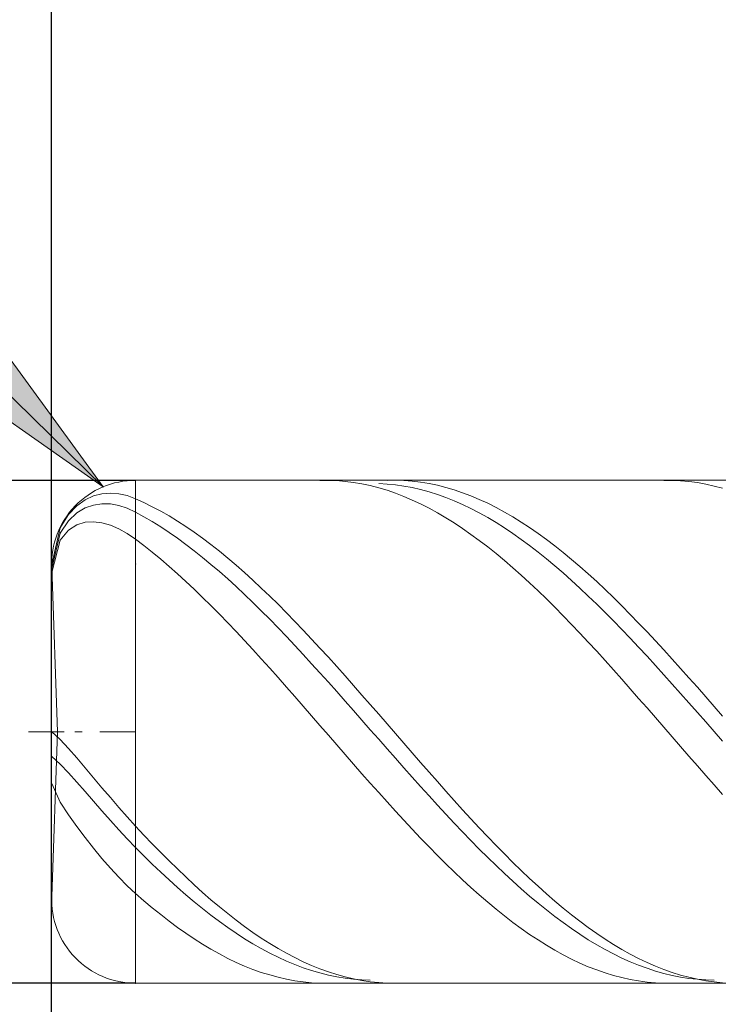
# Model space of a CAD drawing. Units: millimetres. Extents: x -126 to 134, y -103 to 103.
# Drawn here: x -78 to -70, y -7 to 5 of the extents above; entities that cross this region are included whole.
import ezdxf

# ---------------------------------------------------------------- set-up
doc = ezdxf.new("R2010")
doc.units = ezdxf.units.MM
doc.header["$MEASUREMENT"] = 0
doc.layers.get('0').update_dxf_attribs({"lineweight": 0})
doc.layers.add('Bemassung', color=7, linetype='Continuous', lineweight=0)
doc.layers.add('Geo', color=7, linetype='Continuous', lineweight=0)
doc.styles.get("Standard").update_dxf_attribs({"font": 'Arial'})
doc.dimstyles.new('BEM-ISBE', dxfattribs={"dimtxt": 2.5, "dimasz": 2.5, "dimexe": 1.25, "dimexo": 0.625, "dimtad": 1, "dimdec": 3, "dimzin": 0, "dimdsep": 46, "dimtxsty": 'Standard', "dimblk": 'VDDIM_DEFAULT', "dimcen": 0.09, "dimadec": 3, "dimazin": 0, "dimtol": 1, "dimtm": 1e-09, "dimtfac": 0.5, "dimtdec": 3, "dimtmove": 0, "dimatfit": 3, "dimfxl": 1, "dimtolj": 1, "dimtzin": 0, "dimarcsym": 0})

# ---------------------------------------------------------------- blocks, each defined once
blk = doc.blocks.new('VDDIM_DEFAULT')
at = {"linetype": 'Continuous'}
blk.add_hatch(color=0, dxfattribs=at).paths.add_polyline_path([(0, 0), (-1, -0.1665), (-1, 0.1665)], flags=0)
at = {"color": 0, "linetype": 'Continuous'}
blk.add_lwpolyline([(0, 0), (-1, -0.1665), (-1, 0.1665), (0, 0)], dxfattribs=at)
blk = doc.blocks.new('*D7')
at = {"layer": 'Bemassung', "color": 0, "lineweight": -2}
for p, q in [((-78.108, -18.759), (-78.108, 26.241)), ((-58.108, -6.759), (-58.108, -18.759)), ((-48.613, -16.759), (-78.108, -16.759))]:
    blk.add_line(p, q, dxfattribs=at)
at = {"layer": 'Bemassung', "color": 0}
for p in [(-58.108, -6.759), (-78.108, -18.759)]:
    blk.add_point(p, dxfattribs=at)
at = {"layer": 'Bemassung', "color": 0, "lineweight": -2, "xscale": 2.5, "yscale": 2.5, "zscale": 2.5, "rotation": 180}
blk.add_blockref('VDDIM_DEFAULT', (-78.108, -16.759), dxfattribs=at)
at = {"layer": 'Bemassung', "color": 0, "lineweight": -2, "xscale": 2.5, "yscale": 2.5, "zscale": 2.5}
blk.add_blockref('VDDIM_DEFAULT', (-58.108, -16.759), dxfattribs=at)
at = {"layer": 'Bemassung', "color": 0, "insert": (-69.028, -16.092), "char_height": 2.5, "attachment_point": 8}
blk.add_mtext('20', dxfattribs=at)
blk = doc.blocks.new('*D8')
at = {"layer": 'Bemassung', "color": 0, "lineweight": -2}
for p, q in [((-78.108, -18.759), (-78.108, 26.241)), ((-18.108, -1.059), (-18.108, 26.241)), ((29.568, 24.241), (-78.108, 24.241))]:
    blk.add_line(p, q, dxfattribs=at)
at = {"layer": 'Bemassung', "color": 0}
for p in [(-18.108, -1.059), (-78.108, -18.759)]:
    blk.add_point(p, dxfattribs=at)
at = {"layer": 'Bemassung', "color": 0, "lineweight": -2, "xscale": 2.5, "yscale": 2.5, "zscale": 2.5, "rotation": 180}
blk.add_blockref('VDDIM_DEFAULT', (-78.108, 24.241), dxfattribs=at)
at = {"layer": 'Bemassung', "color": 0, "lineweight": -2, "xscale": 2.5, "yscale": 2.5, "zscale": 2.5}
blk.add_blockref('VDDIM_DEFAULT', (-18.108, 24.241), dxfattribs=at)
at = {"layer": 'Bemassung', "color": 0, "insert": (-42.925, 24.908), "char_height": 2.5, "attachment_point": 8}
blk.add_mtext('60', dxfattribs=at)
blk = doc.blocks.new('*D4')
at = {"layer": 'Bemassung', "color": 0, "lineweight": -2}
blk.add_line((-77.495, -0.837), (-93.523, 14.909), dxfattribs=at)
at = {"layer": 'Bemassung', "color": 0}
for p in [(-77.495, -0.837), (-77.108, -1.759)]:
    blk.add_point(p, dxfattribs=at)
at = {"layer": 'Bemassung', "color": 0, "lineweight": -2, "xscale": 2.5, "yscale": 2.5, "zscale": 2.5, "rotation": 315.50991693483}
blk.add_blockref('VDDIM_DEFAULT', (-77.495, -0.837), dxfattribs=at)
at = {"layer": 'Bemassung', "color": 0, "insert": (-89.219, 10.681), "char_height": 2.5, "attachment_point": 8, "rotation": 315.5099}
blk.add_mtext('R1', dxfattribs=at)
blk = doc.blocks.new('*D3')
at = {"layer": 'Bemassung', "color": 0, "lineweight": -2}
for p, q in [((-77.108, -0.759), (-90.108, -0.759)), ((-88.108, -6.759), (-88.108, -0.759)), ((-77.108, -6.759), (-90.108, -6.759))]:
    blk.add_line(p, q, dxfattribs=at)
at = {"layer": 'Bemassung', "color": 0}
for p in [(-77.108, -0.759), (-77.108, -6.759)]:
    blk.add_point(p, dxfattribs=at)
at = {"layer": 'Bemassung', "color": 0, "lineweight": -2, "xscale": 2.5, "yscale": 2.5, "zscale": 2.5}
for p, rotation in [((-88.108, -0.759), 90), ((-88.108, -6.759), 270)]:
    blk.add_blockref('VDDIM_DEFAULT', p, dxfattribs=dict(at, rotation=rotation))
at = {"layer": 'Bemassung', "color": 0, "insert": (-87.441, -3.759), "char_height": 2.5, "attachment_point": 8, "rotation": 90}
blk.add_mtext('6', dxfattribs=at)

msp = doc.modelspace()

# ---------------------------------------------------------------- linework, layer by layer
at = {"layer": 'Geo'}
for p, q in [((-77.1079, -0.7587), (-58.1079, -0.7587)), ((-77.1079, -0.7587), (-77.1079, -6.7587)), ((-77.1079, -0.7587), (-77.1079, -6.7587)), ((-74.9079, -0.7596), (-74.8079, -0.759)), ((-74.8079, -0.759), (-74.7079, -0.7628)), ((-74.7079, -0.7628), (-74.6079, -0.771)), ((-74.6079, -0.771), (-74.5079, -0.7836)), ((-74.5079, -0.7836), (-74.4079, -0.8007)), ((-74.4079, -0.8007), (-74.3079, -0.8221)), ((-74.3079, -0.8221), (-74.2079, -0.8479)), ((-74.2079, -0.7974), (-74.1079, -0.803)), ((-74.1079, -0.7602), (-74.0079, -0.7588)), ((-74.1079, -0.803), (-74.0079, -0.813)), ((-74.0079, -0.7588), (-73.9079, -0.7618)), ((-74.0079, -0.813), (-73.9079, -0.8274)), ((-73.9079, -0.7618), (-73.8079, -0.7693)), ((-73.8079, -0.7693), (-73.7079, -0.7813)), ((-73.7079, -0.7813), (-73.6079, -0.7976)), ((-73.6079, -0.7976), (-73.5079, -0.8183)), ((-73.5079, -0.8183), (-73.4079, -0.8434)), ((-70.8079, -0.7592), (-70.7079, -0.7594)), ((-70.7079, -0.7594), (-70.6079, -0.764)), ((-70.6079, -0.764), (-70.5079, -0.773)), ((-70.5079, -0.773), (-70.4079, -0.7865)), ((-70.4079, -0.7865), (-70.3079, -0.8044)), ((-70.3079, -0.8044), (-70.2079, -0.8267)), ((-77.6079, -0.9456), (-77.5079, -0.9196)), ((-77.5079, -0.9196), (-77.4079, -0.9113)), ((-77.4079, -0.9113), (-77.3079, -0.9191)), ((-77.3079, -0.9191), (-77.2079, -0.9416)), ((-74.2079, -0.8479), (-74.1079, -0.878)), ((-74.1079, -0.878), (-74.0079, -0.9124)), ((-74.0079, -0.9124), (-73.9079, -0.951)), ((-73.9079, -0.8274), (-73.8079, -0.8461)), ((-73.8079, -0.8461), (-73.7079, -0.8692)), ((-73.7079, -0.8692), (-73.6079, -0.8965)), ((-73.6079, -0.8965), (-73.5079, -0.928)), ((-73.5079, -0.928), (-73.4079, -0.9638)), ((-73.4079, -0.8434), (-73.3079, -0.8728)), ((-73.3079, -0.8728), (-73.2079, -0.9065)), ((-73.2079, -0.9065), (-73.1079, -0.9444)), ((-70.2079, -0.8267), (-70.1079, -0.8533)), ((-77.8079, -1.0626), (-77.7079, -0.9918)), ((-77.7079, -0.9918), (-77.6079, -0.9456)), ((-77.7079, -1.0886), (-77.6079, -1.0532)), ((-77.6079, -1.0532), (-77.5079, -1.038)), ((-77.5079, -1.038), (-77.4079, -1.0402)), ((-77.4079, -1.0402), (-77.3079, -1.0582)), ((-77.2079, -0.9416), (-77.1079, -0.9782)), ((-77.1079, -0.9782), (-77.0079, -1.0236)), ((-77.0079, -1.0236), (-76.9079, -1.0731)), ((-73.9079, -0.951), (-73.8079, -0.9937)), ((-73.8079, -0.9937), (-73.7079, -1.0405)), ((-73.7079, -1.0405), (-73.6079, -1.0914)), ((-73.4079, -0.9638), (-73.3079, -1.0037)), ((-73.3079, -1.0037), (-73.2079, -1.0476)), ((-73.2079, -1.0476), (-73.1079, -1.0956)), ((-73.1079, -0.9444), (-73.0079, -0.9865)), ((-73.0079, -0.9865), (-72.9079, -1.0327)), ((-72.9079, -1.0327), (-72.8079, -1.0829)), ((-78.0079, -1.3246), (-77.9079, -1.1664)), ((-77.9079, -1.1664), (-77.8079, -1.0626)), ((-77.9079, -1.2411), (-77.8079, -1.1484)), ((-77.8079, -1.1484), (-77.7079, -1.0886)), ((-77.3079, -1.0582), (-77.2079, -1.0909)), ((-77.2079, -1.0909), (-77.1079, -1.1374)), ((-77.1079, -1.1374), (-77.0079, -1.1925)), ((-76.9079, -1.0731), (-76.8079, -1.1265)), ((-76.8079, -1.1265), (-76.7079, -1.1838)), ((-73.6079, -1.0914), (-73.5079, -1.1462)), ((-73.5079, -1.1462), (-73.4079, -1.2049)), ((-73.1079, -1.0956), (-73.0079, -1.1475)), ((-73.0079, -1.1475), (-72.9079, -1.2033)), ((-72.8079, -1.0829), (-72.7079, -1.1371)), ((-72.7079, -1.1371), (-72.6079, -1.1951)), ((-78.0079, -1.388), (-77.9079, -1.2411)), ((-77.9079, -1.3551), (-77.8079, -1.2912)), ((-77.8079, -1.2912), (-77.7079, -1.2599)), ((-77.7079, -1.2599), (-77.6079, -1.2527)), ((-77.6079, -1.2527), (-77.5079, -1.2649)), ((-77.5079, -1.2649), (-77.4079, -1.2937)), ((-77.0079, -1.1925), (-76.9079, -1.2513)), ((-76.9079, -1.2513), (-76.8079, -1.3139)), ((-76.7079, -1.1838), (-76.6079, -1.245)), ((-76.6079, -1.245), (-76.5079, -1.3098)), ((-73.4079, -1.2049), (-73.3079, -1.2674)), ((-73.3079, -1.2674), (-73.2079, -1.3335)), ((-72.9079, -1.2033), (-72.8079, -1.2629)), ((-72.8079, -1.2629), (-72.7079, -1.3262)), ((-72.6079, -1.1951), (-72.5079, -1.257)), ((-72.5079, -1.257), (-72.4079, -1.3225)), ((-78.1079, -1.7587), (-78.0079, -1.3246)), ((-78.1079, -1.8108), (-78.0079, -1.388)), ((-78.0079, -1.4727), (-77.9079, -1.3551)), ((-77.4079, -1.2937), (-77.3079, -1.3371)), ((-77.3079, -1.3371), (-77.2079, -1.3937)), ((-77.2079, -1.3937), (-77.1079, -1.4624)), ((-76.8079, -1.3139), (-76.7079, -1.3801)), ((-76.7079, -1.3801), (-76.6079, -1.4499)), ((-76.5079, -1.3098), (-76.4079, -1.3783)), ((-76.4079, -1.3783), (-76.3079, -1.4504)), ((-73.2079, -1.3335), (-73.1079, -1.4033)), ((-73.1079, -1.4033), (-73.0079, -1.4765)), ((-72.7079, -1.3262), (-72.6079, -1.3931)), ((-72.6079, -1.3931), (-72.5079, -1.4635)), ((-72.4079, -1.3225), (-72.3079, -1.3917)), ((-72.3079, -1.3917), (-72.2079, -1.4644)), ((-78.1079, -1.8566), (-78.0079, -1.4727)), ((-77.1079, -1.4624), (-77.0079, -1.5383)), ((-76.6079, -1.4499), (-76.5079, -1.523)), ((-76.5079, -1.523), (-76.4079, -1.5995)), ((-76.3079, -1.4504), (-76.2079, -1.5258)), ((-76.2079, -1.5258), (-76.1079, -1.6046)), ((-73.0079, -1.4765), (-72.9079, -1.5531)), ((-72.5079, -1.4635), (-72.4079, -1.5373)), ((-72.2079, -1.4644), (-72.1079, -1.5405)), ((-77.0079, -1.5383), (-76.9079, -1.6176)), ((-76.9079, -1.6176), (-76.8079, -1.7001)), ((-76.4079, -1.5995), (-76.3079, -1.6791)), ((-76.1079, -1.6046), (-76.0079, -1.6865)), ((-72.9079, -1.5531), (-72.8079, -1.633)), ((-72.8079, -1.633), (-72.7079, -1.716)), ((-72.4079, -1.5373), (-72.3079, -1.6143)), ((-72.3079, -1.6143), (-72.2079, -1.6946)), ((-72.1079, -1.5405), (-72.0079, -1.6198)), ((-72.0079, -1.6198), (-71.9079, -1.7024)), ((-76.8079, -1.7001), (-76.7079, -1.7856)), ((-76.3079, -1.6791), (-76.2079, -1.7619)), ((-76.2079, -1.7619), (-76.1079, -1.8476)), ((-76.0079, -1.6865), (-75.9079, -1.7715)), ((-72.7079, -1.716), (-72.6079, -1.8021)), ((-72.2079, -1.6946), (-72.1079, -1.7779)), ((-71.9079, -1.7024), (-71.8079, -1.788)), ((-78.0387, -3.7587), (-78.1073, -1.7936)), ((-76.7079, -1.7856), (-76.6079, -1.874)), ((-76.6079, -1.874), (-76.5079, -1.9652)), ((-76.1079, -1.8476), (-76.0079, -1.9361)), ((-75.9079, -1.7715), (-75.8079, -1.8595)), ((-75.8079, -1.8595), (-75.7079, -1.9502)), ((-72.6079, -1.8021), (-72.5079, -1.8911)), ((-72.1079, -1.7779), (-72.0079, -1.8641)), ((-72.0079, -1.8641), (-71.9079, -1.9532)), ((-71.8079, -1.788), (-71.7079, -1.8764)), ((-71.7079, -1.8764), (-71.6079, -1.9677)), ((-76.5079, -1.9652), (-76.4079, -2.0591)), ((-76.0079, -1.9361), (-75.9079, -2.0273)), ((-75.7079, -1.9502), (-75.6079, -2.0437)), ((-72.5079, -1.8911), (-72.4079, -1.9828)), ((-72.4079, -1.9828), (-72.3079, -2.0771)), ((-71.9079, -1.9532), (-71.8079, -2.0449)), ((-71.6079, -1.9677), (-71.5079, -2.0617)), ((-76.4079, -2.0591), (-76.3079, -2.1555)), ((-75.9079, -2.0273), (-75.8079, -2.1211)), ((-75.6079, -2.0437), (-75.5079, -2.1397)), ((-72.3079, -2.0771), (-72.2079, -2.174)), ((-71.8079, -2.0449), (-71.7079, -2.1392)), ((-71.5079, -2.0617), (-71.4079, -2.1581)), ((-76.3079, -2.1555), (-76.2079, -2.2542)), ((-75.8079, -2.1211), (-75.7079, -2.2174)), ((-75.7079, -2.2174), (-75.6079, -2.3159)), ((-75.5079, -2.1397), (-75.4079, -2.238)), ((-72.2079, -2.174), (-72.1079, -2.2732)), ((-71.7079, -2.1392), (-71.6079, -2.2359)), ((-71.4079, -2.1581), (-71.3079, -2.257)), ((-76.2079, -2.2542), (-76.1079, -2.3552)), ((-75.6079, -2.3159), (-75.5079, -2.4165)), ((-75.4079, -2.238), (-75.3079, -2.3387)), ((-75.3079, -2.3387), (-75.2079, -2.4414)), ((-72.1079, -2.2732), (-72.0079, -2.3746)), ((-71.6079, -2.2359), (-71.5079, -2.3348)), ((-71.5079, -2.3348), (-71.4079, -2.4358)), ((-71.3079, -2.257), (-71.2079, -2.358)), ((-76.1079, -2.3552), (-76.0079, -2.4583)), ((-76.0079, -2.4583), (-75.9079, -2.5633)), ((-75.5079, -2.4165), (-75.4079, -2.5191)), ((-75.2079, -2.4414), (-75.1079, -2.5461)), ((-72.0079, -2.3746), (-71.9079, -2.478)), ((-71.4079, -2.4358), (-71.3079, -2.5388)), ((-71.2079, -2.358), (-71.1079, -2.4611)), ((-71.1079, -2.4611), (-71.0079, -2.5662)), ((-75.9079, -2.5633), (-75.8079, -2.67)), ((-75.4079, -2.5191), (-75.3079, -2.6236)), ((-75.1079, -2.5461), (-75.0079, -2.6526)), ((-71.9079, -2.478), (-71.8079, -2.5834)), ((-71.8079, -2.5834), (-71.7079, -2.6905)), ((-71.3079, -2.5388), (-71.2079, -2.6436)), ((-71.0079, -2.5662), (-70.9079, -2.673)), ((-75.8079, -2.67), (-75.7079, -2.7784)), ((-75.3079, -2.6236), (-75.2079, -2.7297)), ((-75.0079, -2.6526), (-74.9079, -2.7607)), ((-71.7079, -2.6905), (-71.6079, -2.7991)), ((-71.2079, -2.6436), (-71.1079, -2.75)), ((-70.9079, -2.673), (-70.8079, -2.7814)), ((-75.7079, -2.7784), (-75.6079, -2.8882)), ((-75.2079, -2.7297), (-75.1079, -2.8374)), ((-74.9079, -2.7607), (-74.8079, -2.8703)), ((-71.6079, -2.7991), (-71.5079, -2.9092)), ((-71.1079, -2.75), (-71.0079, -2.858)), ((-70.8079, -2.7814), (-70.7079, -2.8913)), ((-75.6079, -2.8882), (-75.5079, -2.9994)), ((-75.1079, -2.8374), (-75.0079, -2.9464)), ((-74.8079, -2.8703), (-74.7079, -2.9813)), ((-71.5079, -2.9092), (-71.4079, -3.0206)), ((-71.0079, -2.858), (-70.9079, -2.9673)), ((-70.7079, -2.8913), (-70.6079, -3.0024)), ((-75.5079, -2.9994), (-75.4079, -3.1116)), ((-75.0079, -2.9464), (-74.9079, -3.0567)), ((-74.7079, -2.9813), (-74.6079, -3.0933)), ((-71.4079, -3.0206), (-71.3079, -3.133)), ((-70.9079, -2.9673), (-70.8079, -3.0777)), ((-70.6079, -3.0024), (-70.5079, -3.1147)), ((-75.4079, -3.1116), (-75.3079, -3.2248)), ((-74.9079, -3.0567), (-74.8079, -3.168)), ((-74.8079, -3.168), (-74.7079, -3.2801)), ((-74.6079, -3.0933), (-74.5079, -3.2064)), ((-71.3079, -3.133), (-71.2079, -3.2464)), ((-70.8079, -3.0777), (-70.7079, -3.1892)), ((-70.5079, -3.1147), (-70.4079, -3.2279)), ((-75.3079, -3.2248), (-75.2079, -3.3388)), ((-74.7079, -3.2801), (-74.6079, -3.393)), ((-74.5079, -3.2064), (-74.4079, -3.3203)), ((-71.2079, -3.2464), (-71.1079, -3.3605)), ((-70.7079, -3.1892), (-70.6079, -3.3015)), ((-70.4079, -3.2279), (-70.3079, -3.3419)), ((-75.2079, -3.3388), (-75.1079, -3.4534)), ((-74.6079, -3.393), (-74.5079, -3.5064)), ((-74.4079, -3.3203), (-74.3079, -3.4348)), ((-71.1079, -3.3605), (-71.0079, -3.4752)), ((-70.6079, -3.3015), (-70.5079, -3.4144)), ((-70.3079, -3.3419), (-70.2079, -3.4566)), ((-75.1079, -3.4534), (-75.0079, -3.5685)), ((-74.5079, -3.5064), (-74.4079, -3.6202)), ((-74.3079, -3.4348), (-74.2079, -3.5498)), ((-71.0079, -3.4752), (-70.9079, -3.5903)), ((-70.5079, -3.4144), (-70.4079, -3.5279)), ((-70.2079, -3.4566), (-70.1079, -3.5716)), ((-75.0079, -3.5685), (-74.9079, -3.6838)), ((-74.4079, -3.6202), (-74.3079, -3.7341)), ((-74.2079, -3.5498), (-74.1079, -3.6651)), ((-70.9079, -3.5903), (-70.8079, -3.7057)), ((-70.4079, -3.5279), (-70.3079, -3.6418)), ((-70.3079, -3.6418), (-70.2079, -3.7558)), ((-78.3829, -3.7587), (-77.9579, -3.7587)), ((-78.1079, -3.7587), (-78.0079, -3.8524)), ((-78.1079, -3.7587), (-78.1079, -3.7587)), ((-78.1079, -3.7587), (-78.1079, -3.7587)), ((-78.0387, -3.7587), (-78.1073, -5.7238)), ((-77.8304, -3.7587), (-77.7454, -3.7587)), ((-77.5329, -3.7587), (-77.1079, -3.7587)), ((-74.9079, -3.6838), (-74.8079, -3.7993)), ((-74.3079, -3.7341), (-74.2079, -3.8482)), ((-74.1079, -3.6651), (-74.0079, -3.7806)), ((-70.8079, -3.7057), (-70.7079, -3.8212)), ((-70.2079, -3.7558), (-70.1079, -3.8698)), ((-78.0079, -3.8524), (-77.9079, -3.9587)), ((-74.8079, -3.7993), (-74.7079, -3.9147)), ((-74.2079, -3.8482), (-74.1079, -3.9621)), ((-74.0079, -3.7806), (-73.9079, -3.896)), ((-70.7079, -3.8212), (-70.6079, -3.9366)), ((-77.9079, -3.9587), (-77.8079, -4.0714)), ((-74.7079, -3.9147), (-74.6079, -4.0299)), ((-74.1079, -3.9621), (-74.0079, -4.0756)), ((-73.9079, -3.896), (-73.8079, -4.0112)), ((-70.6079, -3.9366), (-70.5079, -4.0517)), ((-78.1079, -4.0541), (-78.0079, -4.1457)), ((-77.8079, -4.0714), (-77.7079, -4.1881)), ((-74.6079, -4.0299), (-74.5079, -4.1446)), ((-74.0079, -4.0756), (-73.9079, -4.1888)), ((-73.8079, -4.0112), (-73.7079, -4.1261)), ((-70.5079, -4.0517), (-70.4079, -4.1663)), ((-78.0079, -4.1457), (-77.9079, -4.2492)), ((-77.7079, -4.1881), (-77.6079, -4.3069)), ((-74.5079, -4.1446), (-74.4079, -4.2588)), ((-73.9079, -4.1888), (-73.8079, -4.3012)), ((-73.7079, -4.1261), (-73.6079, -4.2404)), ((-70.4079, -4.1663), (-70.3079, -4.2804)), ((-77.9079, -4.2492), (-77.8079, -4.3589)), ((-77.6079, -4.3069), (-77.5079, -4.4263)), ((-74.4079, -4.2588), (-74.3079, -4.3723)), ((-73.8079, -4.3012), (-73.7079, -4.4129)), ((-73.6079, -4.2404), (-73.5079, -4.354)), ((-70.3079, -4.2804), (-70.2079, -4.3937)), ((-78.1079, -4.3767), (-78.0079, -4.6)), ((-77.8079, -4.3589), (-77.7079, -4.472)), ((-77.5079, -4.4263), (-77.4079, -4.545)), ((-74.3079, -4.3723), (-74.2079, -4.4848)), ((-73.7079, -4.4129), (-73.6079, -4.5236)), ((-73.5079, -4.354), (-73.4079, -4.4667)), ((-70.2079, -4.3937), (-70.1079, -4.5061)), ((-77.7079, -4.472), (-77.6079, -4.5869)), ((-77.4079, -4.545), (-77.3079, -4.6618)), ((-74.2079, -4.4848), (-74.1079, -4.5963)), ((-73.6079, -4.5236), (-73.5079, -4.6332)), ((-73.4079, -4.4667), (-73.3079, -4.5783)), ((-73.3079, -4.5783), (-73.2079, -4.6888)), ((-78.0079, -4.6), (-77.9079, -4.7499)), ((-77.6079, -4.5869), (-77.5079, -4.7019)), ((-77.3079, -4.6618), (-77.2079, -4.7756)), ((-74.1079, -4.5963), (-74.0079, -4.7065)), ((-73.5079, -4.6332), (-73.4079, -4.7415)), ((-73.2079, -4.6888), (-73.1079, -4.7978)), ((-77.9079, -4.7499), (-77.8079, -4.8892)), ((-77.5079, -4.7019), (-77.4079, -4.8159)), ((-77.4079, -4.8159), (-77.3079, -4.9276)), ((-77.2079, -4.7756), (-77.1079, -4.8851)), ((-74.0079, -4.7065), (-73.9079, -4.8154)), ((-73.9079, -4.8154), (-73.8079, -4.9226)), ((-73.4079, -4.7415), (-73.3079, -4.8483)), ((-73.1079, -4.7978), (-73.0079, -4.9054)), ((-77.8079, -4.8892), (-77.7079, -5.0221)), ((-77.3079, -4.9276), (-77.2079, -5.0358)), ((-77.1079, -4.8851), (-77.0079, -4.9913)), ((-73.8079, -4.9226), (-73.7079, -5.0282)), ((-73.3079, -4.8483), (-73.2079, -4.9535)), ((-73.0079, -4.9054), (-72.9079, -5.0112)), ((-77.7079, -5.0221), (-77.6079, -5.1493)), ((-77.2079, -5.0358), (-77.1079, -5.1394)), ((-77.0079, -4.9913), (-76.9079, -5.0956)), ((-73.7079, -5.0282), (-73.6079, -5.1318)), ((-73.2079, -4.9535), (-73.1079, -5.0569)), ((-72.9079, -5.0112), (-72.8079, -5.1152)), ((-77.6079, -5.1493), (-77.5079, -5.2709)), ((-77.1079, -5.1394), (-77.0079, -5.2392)), ((-76.9079, -5.0956), (-76.8079, -5.198)), ((-73.6079, -5.1318), (-73.5079, -5.2334)), ((-73.1079, -5.0569), (-73.0079, -5.1585)), ((-73.0079, -5.1585), (-72.9079, -5.2579)), ((-72.8079, -5.1152), (-72.7079, -5.2171)), ((-77.5079, -5.2709), (-77.4079, -5.3864)), ((-77.0079, -5.2392), (-76.9079, -5.3369)), ((-76.8079, -5.198), (-76.7079, -5.2982)), ((-73.5079, -5.2334), (-73.4079, -5.3329)), ((-72.9079, -5.2579), (-72.8079, -5.3551)), ((-72.7079, -5.2171), (-72.6079, -5.3169)), ((-77.4079, -5.3864), (-77.3079, -5.4951)), ((-76.9079, -5.3369), (-76.8079, -5.4322)), ((-76.7079, -5.2982), (-76.6079, -5.3961)), ((-76.6079, -5.3961), (-76.5079, -5.4916)), ((-73.4079, -5.3329), (-73.3079, -5.43)), ((-72.8079, -5.3551), (-72.7079, -5.45)), ((-72.6079, -5.3169), (-72.5079, -5.4144)), ((-77.3079, -5.4951), (-77.2079, -5.5963)), ((-76.8079, -5.4322), (-76.7079, -5.525)), ((-76.5079, -5.4916), (-76.4079, -5.5846)), ((-73.3079, -5.43), (-73.2079, -5.5246)), ((-72.7079, -5.45), (-72.6079, -5.5423)), ((-72.5079, -5.4144), (-72.4079, -5.5095)), ((-72.4079, -5.5095), (-72.3079, -5.6019)), ((-77.2079, -5.5963), (-77.1079, -5.6892)), ((-76.7079, -5.525), (-76.6079, -5.6152)), ((-76.6079, -5.6152), (-76.5079, -5.7027)), ((-76.4079, -5.5846), (-76.3079, -5.6748)), ((-73.2079, -5.5246), (-73.1079, -5.6166)), ((-73.1079, -5.6166), (-73.0079, -5.7059)), ((-72.6079, -5.5423), (-72.5079, -5.632)), ((-72.5079, -5.632), (-72.4079, -5.719)), ((-72.3079, -5.6019), (-72.2079, -5.6916)), ((-77.1079, -5.6892), (-77.0079, -5.7761)), ((-76.5079, -5.7027), (-76.4079, -5.7873)), ((-76.3079, -5.6748), (-76.2079, -5.7622)), ((-73.0079, -5.7059), (-72.9079, -5.7923)), ((-72.4079, -5.719), (-72.3079, -5.803)), ((-72.2079, -5.6916), (-72.1079, -5.7785)), ((-77.0079, -5.7761), (-76.9079, -5.8601)), ((-76.9079, -5.8601), (-76.8079, -5.9409)), ((-76.4079, -5.7873), (-76.3079, -5.8689)), ((-76.3079, -5.8689), (-76.2079, -5.9473)), ((-76.2079, -5.7622), (-76.1079, -5.8467)), ((-76.1079, -5.8467), (-76.0079, -5.928)), ((-72.9079, -5.7923), (-72.8079, -5.8756)), ((-72.3079, -5.803), (-72.2079, -5.884)), ((-72.1079, -5.7785), (-72.0079, -5.8623)), ((-72.0079, -5.8623), (-71.9079, -5.9431)), ((-76.8079, -5.9409), (-76.7079, -6.0185)), ((-76.2079, -5.9473), (-76.1079, -6.0226)), ((-76.0079, -5.928), (-75.9079, -6.0062)), ((-72.8079, -5.8756), (-72.7079, -5.9559)), ((-72.7079, -5.9559), (-72.6079, -6.0328)), ((-72.2079, -5.884), (-72.1079, -5.9619)), ((-72.1079, -5.9619), (-72.0079, -6.0364)), ((-71.9079, -5.9431), (-71.8079, -6.0206)), ((-76.7079, -6.0185), (-76.6079, -6.0928)), ((-76.6079, -6.0928), (-76.5079, -6.1636)), ((-76.1079, -6.0226), (-76.0079, -6.0944)), ((-76.0079, -6.0944), (-75.9079, -6.1628)), ((-75.9079, -6.0062), (-75.8079, -6.081)), ((-75.8079, -6.081), (-75.7079, -6.1523)), ((-72.6079, -6.0328), (-72.5079, -6.1064)), ((-72.5079, -6.1064), (-72.4079, -6.1766)), ((-72.0079, -6.0364), (-71.9079, -6.1077)), ((-71.9079, -6.1077), (-71.8079, -6.1754)), ((-71.8079, -6.0206), (-71.7079, -6.0948)), ((-71.7079, -6.0948), (-71.6079, -6.1655)), ((-76.5079, -6.1636), (-76.4079, -6.2308)), ((-75.9079, -6.1628), (-75.8079, -6.2277)), ((-75.7079, -6.1523), (-75.6079, -6.2201)), ((-75.6079, -6.2201), (-75.5079, -6.2843)), ((-72.4079, -6.1766), (-72.3079, -6.2431)), ((-71.8079, -6.1754), (-71.7079, -6.2396)), ((-71.6079, -6.1655), (-71.5079, -6.2326)), ((-76.4079, -6.2308), (-76.3079, -6.2944)), ((-76.3079, -6.2944), (-76.2079, -6.3542)), ((-75.8079, -6.2277), (-75.7079, -6.2889)), ((-75.7079, -6.2889), (-75.6079, -6.3463)), ((-75.5079, -6.2843), (-75.4079, -6.3447)), ((-72.3079, -6.2431), (-72.2079, -6.306)), ((-72.2079, -6.306), (-72.1079, -6.3651)), ((-71.7079, -6.2396), (-71.6079, -6.3)), ((-71.6079, -6.3), (-71.5079, -6.3568)), ((-71.5079, -6.2326), (-71.4079, -6.2961)), ((-71.4079, -6.2961), (-71.3079, -6.3558)), ((-76.2079, -6.3542), (-76.1079, -6.4102)), ((-76.1079, -6.4102), (-76.0079, -6.4622)), ((-75.6079, -6.3463), (-75.5079, -6.3999)), ((-75.5079, -6.3999), (-75.4079, -6.4496)), ((-75.4079, -6.3447), (-75.3079, -6.4013)), ((-75.4079, -6.4496), (-75.3079, -6.4953)), ((-75.3079, -6.4013), (-75.2079, -6.454)), ((-75.2079, -6.454), (-75.1079, -6.5027)), ((-72.1079, -6.3651), (-72.0079, -6.4203)), ((-72.0079, -6.4203), (-71.9079, -6.4716)), ((-71.5079, -6.3568), (-71.4079, -6.4096)), ((-71.4079, -6.4096), (-71.3079, -6.4586)), ((-71.3079, -6.3558), (-71.2079, -6.4116)), ((-71.3079, -6.4586), (-71.2079, -6.5035)), ((-71.2079, -6.4116), (-71.1079, -6.4636)), ((-76.0079, -6.4622), (-75.9079, -6.5102)), ((-75.9079, -6.5102), (-75.8079, -6.5542)), ((-75.8079, -6.5542), (-75.7079, -6.594)), ((-75.3079, -6.4953), (-75.2079, -6.537)), ((-75.2079, -6.537), (-75.1079, -6.5745)), ((-75.1079, -6.5027), (-75.0079, -6.5474)), ((-75.1079, -6.5745), (-75.0079, -6.6079)), ((-75.0079, -6.5474), (-74.9079, -6.5878)), ((-71.9079, -6.4716), (-71.8079, -6.5189)), ((-71.8079, -6.5189), (-71.7079, -6.5621)), ((-71.7079, -6.5621), (-71.6079, -6.6011)), ((-71.2079, -6.5035), (-71.1079, -6.5444)), ((-71.1079, -6.4636), (-71.0079, -6.5115)), ((-71.1079, -6.5444), (-71.0079, -6.5811)), ((-71.0079, -6.5115), (-70.9079, -6.5553)), ((-70.9079, -6.5553), (-70.8079, -6.5951)), ((-75.7079, -6.594), (-75.6079, -6.6296)), ((-75.6079, -6.6296), (-75.5079, -6.661)), ((-75.5079, -6.661), (-75.4079, -6.6881)), ((-75.4079, -6.6881), (-75.3079, -6.7108)), ((-75.0079, -6.6079), (-74.9079, -6.637)), ((-74.9079, -6.5878), (-74.8079, -6.6242)), ((-74.9079, -6.637), (-74.8079, -6.6619)), ((-74.8079, -6.6242), (-74.7079, -6.6562)), ((-74.8079, -6.6619), (-74.7079, -6.6825)), ((-74.7079, -6.6562), (-74.6079, -6.684)), ((-74.7079, -6.6825), (-74.6079, -6.6987)), ((-74.6079, -6.684), (-74.5079, -6.7074)), ((-71.6079, -6.6011), (-71.5079, -6.6359)), ((-71.5079, -6.6359), (-71.4079, -6.6665)), ((-71.4079, -6.6665), (-71.3079, -6.6927)), ((-71.3079, -6.6927), (-71.2079, -6.7146)), ((-71.0079, -6.5811), (-70.9079, -6.6137)), ((-70.9079, -6.6137), (-70.8079, -6.642)), ((-70.8079, -6.5951), (-70.7079, -6.6306)), ((-70.8079, -6.642), (-70.7079, -6.6661)), ((-70.7079, -6.6306), (-70.6079, -6.6618)), ((-70.7079, -6.6661), (-70.6079, -6.6859)), ((-70.6079, -6.6618), (-70.5079, -6.6888)), ((-70.6079, -6.6859), (-70.5079, -6.7013)), ((-70.5079, -6.6888), (-70.4079, -6.7114)), ((-77.1079, -6.7587), (-58.1079, -6.7587)), ((-75.3079, -6.7108), (-75.2079, -6.7292)), ((-75.2079, -6.7292), (-75.1079, -6.7431)), ((-75.1079, -6.7431), (-75.0079, -6.7527)), ((-75.0079, -6.7527), (-74.9079, -6.7578)), ((-74.6079, -6.6987), (-74.5079, -6.7106)), ((-74.5079, -6.7074), (-74.4079, -6.7265)), ((-74.5079, -6.7106), (-74.4079, -6.7181)), ((-74.4079, -6.7181), (-74.3079, -6.7213)), ((-74.4079, -6.7265), (-74.3079, -6.7412)), ((-74.3079, -6.7412), (-74.2079, -6.7514)), ((-74.2079, -6.7514), (-74.1079, -6.7572)), ((-71.2079, -6.7146), (-71.1079, -6.7322)), ((-71.1079, -6.7322), (-71.0079, -6.7453)), ((-71.0079, -6.7453), (-70.9079, -6.754)), ((-70.9079, -6.754), (-70.8079, -6.7582)), ((-70.5079, -6.7013), (-70.4079, -6.7124)), ((-70.4079, -6.7114), (-70.3079, -6.7296)), ((-70.4079, -6.7124), (-70.3079, -6.7191)), ((-70.3079, -6.7191), (-70.2079, -6.7214)), ((-70.3079, -6.7296), (-70.2079, -6.7434)), ((-70.2079, -6.7434), (-70.1079, -6.7529))]:
    msp.add_line(p, q, dxfattribs=at)
for centre, start, end in [((-77.1079, -1.7587), 90, 182), ((-77.1079, -5.7587), 178, 270)]:
    msp.add_arc(centre, 1, start, end, dxfattribs=at)

# ---------------------------------------------------------------- dimensions: what is measured, and where the dimension line sits
at = {"layer": 'Bemassung'}
for base, p1, text, picture, middle in [((-78.1079, 24.2413), (-18.1079, -1.0587), '60', '*D8', (-42.9246, 24.908)), ((-78.1079, -16.7587), (-58.1079, -6.7587), '20', '*D7', (-69.0278, -16.092))]:
    dim = msp.add_linear_dim(base=base, p1=p1, p2=(-78.1079, -18.7587), text=text, dimstyle='BEM-ISBE', override={"dimgap": 0.625, "dimlfac": 1, "dimzin": 8, "dimtol": 0, "dimlim": 0, "dimtzin": 8}, dxfattribs=at)
    dim.commit()
    dim.dimension.update_dxf_attribs({"geometry": picture, "text_midpoint": middle})
dim = msp.add_radius_dim(center=(-77.1079, -1.7587), mpoint=(-77.4947, -0.8365), text='R1', dimstyle='BEM-ISBE', override={"dimgap": 0.625, "dimlfac": 1, "dimzin": 8, "dimtol": 0, "dimlim": 0, "dimtzin": 8}, dxfattribs=at)
dim.commit()
dim.dimension.update_dxf_attribs({"geometry": '*D4', "text_midpoint": (-89.2187, 10.6807), "dimtype": 164})
dim = msp.add_linear_dim(base=(-88.1079, -0.7587), p1=(-77.1079, -6.7587), p2=(-77.1079, -0.7587), angle=90, text='6', dimstyle='BEM-ISBE', override={"dimgap": 0.625, "dimlfac": 1, "dimzin": 8, "dimtol": 0, "dimlim": 0, "dimtzin": 8}, dxfattribs=at)
dim.commit()
dim.dimension.update_dxf_attribs({"geometry": '*D3', "text_midpoint": (-87.4412, -3.7587)})

doc.saveas('drawing.dxf')
